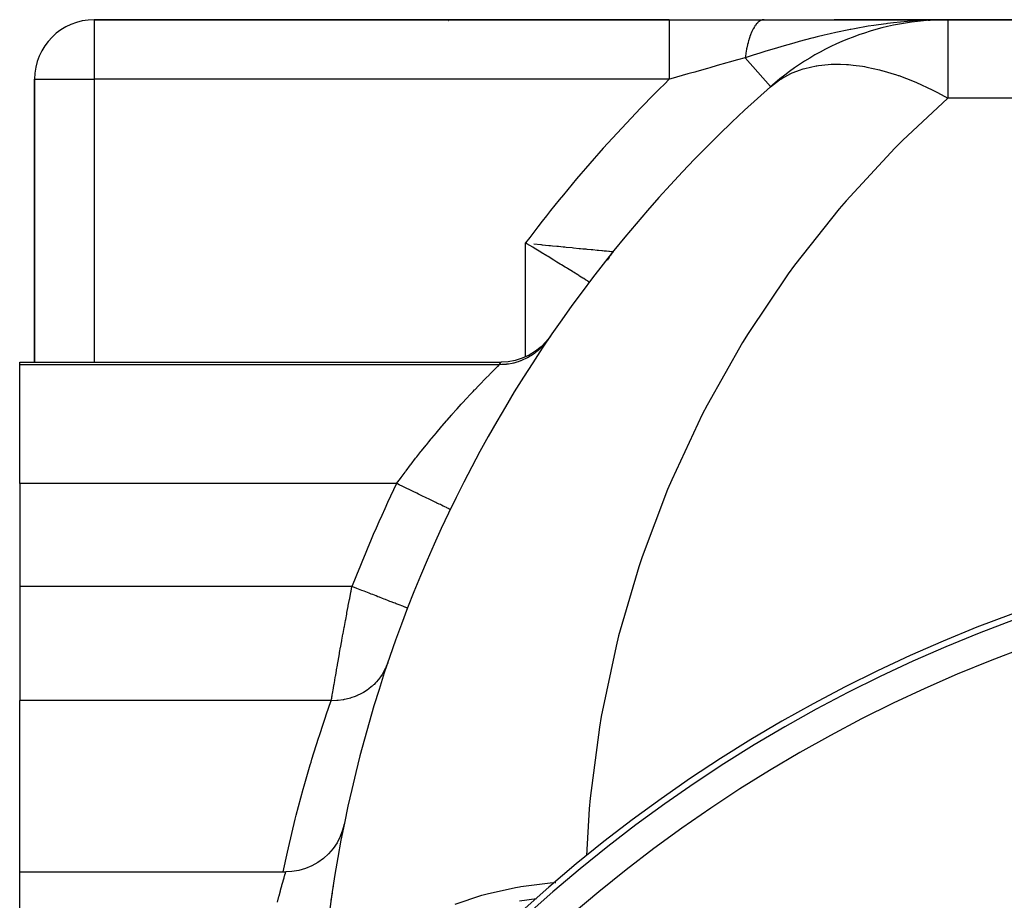
# Model space of a CAD drawing. Extents: x 24 to 1506, y -841 to 283.
# Drawn here: x 442 to 508, y -194 to -135 of the extents above; entities that cross this region are included whole.
import ezdxf

# ---------------------------------------------------------------- set-up
doc = ezdxf.new("R2010")
doc.units = 0
doc.linetypes.add('DASHED', pattern=[11.05, 8.7, -2.35])
doc.layers.get('0').update_dxf_attribs({"linetype": 'CONTINUOUS'})
doc.layers.add('NEVIDI', color=4, linetype='DASHED')

msp = doc.modelspace()

# ---------------------------------------------------------------- linework, layer by layer
at = {"color": 2}
for p, q in [((485.659967, -135.020944), (447, -135.020944)), ((447, -135.020944), (485.659967, -135.020944)), ((485.659967, -135.020944), (492.029637, -135.020944)), ((492.029637, -135.020944), (501.936722, -135.020944)), ((504.376476, -135.020944), (496.734727, -135.020944)), ((504.376476, -135.020944), (496.734727, -135.020944)), ((503.428951, -135.035099), (503.019364, -135.049967)), ((503.026934, -135.048511), (503.101363, -135.046991)), ((503.037834, -135.046487), (503.201019, -135.043373)), ((503.048739, -135.044539), (503.284113, -135.040357)), ((503.059649, -135.042669), (503.405855, -135.036957)), ((503.070564, -135.040876), (503.424242, -135.035478)), ((503.081484, -135.03916), (503.495492, -135.033336)), ((503.092409, -135.037521), (503.570536, -135.031348)), ((503.103338, -135.035958), (503.631739, -135.029727)), ((503.114271, -135.034474), (504.376476, -135.020944)), ((503.125208, -135.033066), (504.376476, -135.020944)), ((503.136149, -135.031735), (504.376476, -135.020944)), ((503.147094, -135.030482), (504.376476, -135.020944)), ((503.158041, -135.029306), (504.376476, -135.020944)), ((503.168992, -135.028207), (504.376476, -135.020944)), ((503.179946, -135.027186), (504.376476, -135.020944)), ((503.190903, -135.026242), (504.376476, -135.020944)), ((503.201862, -135.025375), (504.376476, -135.020944)), ((503.212823, -135.024586), (504.376476, -135.020944)), ((503.223786, -135.023873), (503.256687, -135.02379)), ((503.234751, -135.023239), (503.256687, -135.023195)), ((503.245718, -135.022681), (504.376476, -135.020944)), ((503.256687, -135.022202), (504.376476, -135.020944)), ((503.267656, -135.021799), (504.376476, -135.020944)), ((503.643059, -135.029427), (503.428951, -135.035099)), ((503.50947, -135.038654), (504.376476, -135.020944)), ((503.625522, -135.030638), (504.376476, -135.020944)), ((503.640154, -135.029628), (504.376476, -135.020944)), ((540, -135.020944), (504.376476, -135.020944)), ((504.376476, -135.020944), (540, -135.020944)), ((443, -139.020944), (443, -158.020944)), ((443, -158.020944), (443, -139.020944)), ((481.71709, -150.819077), (481.716276, -150.820094)), ((481.877128, -150.595983), (481.883721, -150.596593)), ((477.393213, -156.635744), (477.04616, -156.990465)), ((477.669837, -156.276222), (477.393213, -156.635744)), ((476.657809, -157.299426), (476.234228, -157.557982)), ((477.04616, -156.990465), (476.657809, -157.299426)), ((442, -158.020944), (474.366047, -158.020944)), ((442, -158.200338), (442, -158.020944)), ((474.819089, -157.995192), (474.366047, -158.020944)), ((475.307729, -157.908566), (474.819089, -157.995192)), ((475.78186, -157.762033), (475.307729, -157.908566)), ((476.234228, -157.557982), (475.78186, -157.762033)), ((442, -166.183453), (442, -158.200338)), ((442, -166.183453), (442, -173.106711)), ((470.936992, -167.921217), (470.933006, -167.919295)), ((442, -173.106711), (442, -180.768545)), ((468.061441, -174.549749), (468.057636, -174.548277)), ((442, -192.272072), (442, -180.768545)), ((463.807591, -189.073828), (463.706461, -189.467263)), ((463.541853, -189.903563), (463.327552, -190.317734)), ((463.706461, -189.467263), (463.541853, -189.903563)), ((463.327552, -190.317734), (463.066458, -190.704133)), ((462.762141, -191.057516), (462.418737, -191.373076)), ((463.066458, -190.704133), (462.762141, -191.057516)), ((461.633792, -191.874107), (461.202938, -192.052781)), ((462.040903, -191.646508), (461.633792, -191.874107)), ((462.418737, -191.373076), (462.040903, -191.646508)), ((442, -192.272072), (459.888764, -192.272067)), ((442, -195.830631), (442, -192.272072)), ((460.293671, -192.254287), (459.887918, -192.274866)), ((459.888764, -192.272067), (459.887918, -192.274866)), ((460.754195, -192.18008), (460.293671, -192.254287)), ((461.202938, -192.052781), (460.754195, -192.18008))]:
    msp.add_line(p, q, dxfattribs=at)
for centre, radius, start, end in [((447, -139.020944), 4, 90, 180), ((470, -139.020944), 4, 78.321185, 78.34509), ((504.376476, -153.020944), 18, 90, 131.409622), ((552, -207.020944), 90, 131.409622, 178.908053), ((485, -153.104342), 4, 144.579582, 151.270272), ((485, -153.104342), 4, 141.175483, 145.353527), ((485, -153.104342), 4, 145.157852, 145.288514), ((543, -268.903527), 100, 90, 270), ((543, -268.903527), 80, 0, 180), ((552, -207.020944), 90, 171.186128, 171.797589)]:
    msp.add_arc(centre, radius, start, end, dxfattribs=at)
at = {"layer": 'NEVIDI', "color": 7, "linetype": 'CONTINUOUS'}
for p, q in [((447, -135.020944), (447, -139.020944)), ((485.659967, -135.312297), (485.659966, -135.519832)), ((485.659966, -135.519832), (485.659966, -135.534073)), ((485.659966, -135.534073), (485.659966, -135.545432)), ((485.659966, -135.545432), (485.659967, -135.791169)), ((485.659967, -135.020944), (485.659967, -135.045456)), ((485.659967, -135.045456), (485.659967, -135.04807)), ((485.659967, -135.04807), (485.659967, -135.052769)), ((485.659967, -135.052769), (485.659967, -135.139916)), ((485.659967, -135.139916), (485.659967, -135.145564)), ((485.659967, -135.145564), (485.659967, -135.147685)), ((485.659967, -135.147685), (485.659967, -135.303813)), ((485.659967, -135.304183), (485.659967, -135.312297)), ((491.307673, -135.625219), (491.263469, -135.7093)), ((491.31378, -135.614152), (491.307673, -135.625219)), ((491.359204, -135.535814), (491.31378, -135.614152)), ((491.365484, -135.52552), (491.359204, -135.535814)), ((491.371407, -135.515926), (491.365484, -135.52552)), ((491.376692, -135.507461), (491.371407, -135.515926)), ((491.412038, -135.453083), (491.376692, -135.507461)), ((491.418439, -135.443645), (491.412038, -135.453083)), ((491.466038, -135.37725), (491.418439, -135.443645)), ((491.472584, -135.36863), (491.466038, -135.37725)), ((491.49711, -135.337399), (491.472584, -135.36863)), ((491.502636, -135.330591), (491.49711, -135.337399)), ((491.521114, -135.308431), (491.502636, -135.330591)), ((491.527773, -135.300669), (491.521114, -135.308431)), ((491.577182, -135.246724), (491.527773, -135.300669)), ((491.583957, -135.239818), (491.577182, -135.246724)), ((491.628373, -135.197403), (491.583957, -135.239818)), ((491.634135, -135.192259), (491.628373, -135.197403)), ((491.641009, -135.186229), (491.634135, -135.192259)), ((491.691833, -135.145177), (491.641009, -135.186229)), ((491.69878, -135.140043), (491.691833, -135.145177)), ((491.750154, -135.10556), (491.69878, -135.140043)), ((491.757197, -135.101306), (491.750154, -135.10556)), ((491.763827, -135.097404), (491.757197, -135.101306)), ((491.769736, -135.09401), (491.763827, -135.097404)), ((491.809069, -135.07343), (491.769736, -135.09401)), ((491.81615, -135.070093), (491.809069, -135.07343)), ((491.868374, -135.048916), (491.81615, -135.070093)), ((491.875495, -135.046493), (491.868374, -135.048916)), ((491.902068, -135.038429), (491.875495, -135.046493)), ((491.908063, -135.036822), (491.902068, -135.038429)), ((491.927961, -135.032045), (491.908063, -135.036822)), ((491.935109, -135.030538), (491.927961, -135.032045)), ((491.987768, -135.022826), (491.935109, -135.030538)), ((491.994944, -135.022236), (491.987768, -135.022826)), ((492.029637, -135.020944), (491.994944, -135.022236)), ((498.114447, -135.625108), (497.857172, -135.674387)), ((499.019067, -135.466085), (498.114447, -135.625108)), ((499.41398, -135.403842), (499.019067, -135.466085)), ((499.726264, -135.357787), (499.41398, -135.403842)), ((500.238107, -135.288438), (499.726264, -135.357787)), ((500.334239, -135.276274), (500.238107, -135.288438)), ((500.735839, -135.228438), (500.334239, -135.276274)), ((501.66326, -135.136603), (500.735839, -135.228438)), ((501.669633, -135.136063), (501.66326, -135.136603)), ((502.075189, -135.104245), (501.669633, -135.136063)), ((502.626325, -135.069179), (502.075189, -135.104245)), ((503.019364, -135.049967), (502.626325, -135.069179)), ((504.376476, -135.020944), (504.376476, -140.293022)), ((485.659967, -135.791169), (485.659967, -135.826633)), ((485.659967, -135.826633), (485.659967, -135.840569)), ((485.659967, -135.840569), (485.659967, -136.113883)), ((485.659967, -136.113883), (485.659967, -136.176259)), ((485.659967, -136.176259), (485.659967, -136.192519)), ((485.659967, -136.192519), (485.659968, -136.482883)), ((491.030933, -136.291797), (490.995706, -136.40669)), ((491.035825, -136.276527), (491.030933, -136.291797)), ((491.04051, -136.262055), (491.035825, -136.276527)), ((491.044674, -136.249309), (491.04051, -136.262055)), ((491.072746, -136.166234), (491.044674, -136.249309)), ((491.077873, -136.151575), (491.072746, -136.166234)), ((491.11639, -136.046186), (491.077873, -136.151575)), ((491.12174, -136.032179), (491.11639, -136.046186)), ((491.141895, -135.980716), (491.12174, -136.032179)), ((491.146481, -135.969284), (491.141895, -135.980716)), ((491.16182, -135.931788), (491.146481, -135.969284)), ((491.167373, -135.918482), (491.16182, -135.931788)), ((491.208902, -135.823362), (491.167373, -135.918482)), ((491.214645, -135.810792), (491.208902, -135.823362)), ((491.252586, -135.731113), (491.214645, -135.810792)), ((491.257548, -135.721112), (491.252586, -135.731113)), ((491.263469, -135.7093), (491.257548, -135.721112)), ((495.233466, -136.270536), (494.393919, -136.493046)), ((495.351241, -136.240427), (495.233466, -136.270536)), ((495.601252, -136.177468), (495.351241, -136.240427)), ((496.071621, -136.062666), (495.601252, -136.177468)), ((496.464525, -135.97059), (496.071621, -136.062666)), ((496.842569, -135.885425), (496.464525, -135.97059)), ((497.728117, -135.699765), (496.842569, -135.885425)), ((497.822917, -135.681081), (497.728117, -135.699765)), ((497.857172, -135.674387), (497.822917, -135.681081)), ((485.659968, -136.482883), (485.659968, -136.576771)), ((485.659968, -136.576771), (485.659968, -136.595022)), ((485.659968, -136.595022), (485.659968, -136.892239)), ((485.659968, -136.892239), (485.659969, -137.020953)), ((490.855768, -136.975144), (490.85212, -136.993196)), ((490.869687, -136.908168), (490.855768, -136.975144)), ((490.872881, -136.893207), (490.869687, -136.908168)), ((490.883623, -136.843942), (490.872881, -136.893207)), ((490.887539, -136.82637), (490.883623, -136.843942)), ((490.917305, -136.698974), (490.887539, -136.82637)), ((490.921474, -136.681942), (490.917305, -136.698974)), ((490.949437, -136.572346), (490.921474, -136.681942)), ((490.953136, -136.558419), (490.949437, -136.572346)), ((490.957563, -136.541914), (490.953136, -136.558419)), ((490.991036, -136.422611), (490.957563, -136.541914)), ((490.995706, -136.40669), (490.991036, -136.422611)), ((492.772771, -136.956515), (492.076889, -137.166289)), ((492.786227, -136.952514), (492.772771, -136.956515)), ((492.871965, -136.927071), (492.786227, -136.952514)), ((493.221552, -136.824326), (492.871965, -136.927071)), ((494.036634, -136.591652), (493.221552, -136.824326)), ((494.380872, -136.496607), (494.036634, -136.591652)), ((494.393919, -136.493046), (494.380872, -136.496607)), ((485.659969, -137.020953), (485.659969, -137.04087)), ((485.659969, -137.04087), (485.659969, -137.335301)), ((485.659969, -137.335301), (485.659969, -137.500898)), ((485.659969, -137.500898), (485.659969, -137.522305)), ((485.659969, -137.522305), (485.65997, -137.80532)), ((490.75576, -137.5765), (490.238629, -137.722672)), ((490.957638, -137.513057), (490.755753, -137.576494)), ((492.46632, -139.516097), (490.755757, -137.5765)), ((490.771476, -137.462871), (490.75576, -137.5765)), ((490.774285, -137.443568), (490.771476, -137.462871)), ((490.796005, -137.302917), (490.774285, -137.443568)), ((490.799092, -137.284038), (490.796005, -137.302917)), ((490.802063, -137.266102), (490.799092, -137.284038)), ((490.804718, -137.250265), (490.802063, -137.266102)), ((490.822899, -137.146278), (490.804718, -137.250265)), ((490.82627, -137.127786), (490.822899, -137.146278)), ((490.85212, -136.993196), (490.82627, -137.127786)), ((491.285582, -137.410497), (490.957638, -137.513057)), ((491.73585, -137.270896), (491.285582, -137.410497)), ((492.076889, -137.166289), (491.73585, -137.270896)), ((485.65997, -137.80532), (485.65997, -138.00798)), ((485.65997, -138.00798), (485.659971, -138.030319)), ((485.659971, -138.030319), (485.659971, -138.294673)), ((485.659971, -138.294673), (485.659972, -138.533143)), ((488.21912, -138.294875), (487.510607, -138.495857)), ((488.38695, -138.247271), (488.21912, -138.294875)), ((488.886618, -138.105569), (488.38695, -138.247271)), ((489.51847, -137.926507), (488.886618, -138.105569)), ((489.686189, -137.87901), (489.51847, -137.926507)), ((490.238629, -137.722672), (489.686189, -137.87901)), ((494.656769, -138.323589), (494.760654, -138.293121)), ((494.760941, -138.293039), (495.539994, -138.118717)), ((495.539994, -138.118717), (495.565234, -138.114552)), ((495.565234, -138.114552), (495.677308, -138.097101)), ((495.677308, -138.097101), (496.334977, -138.027202)), ((496.334977, -138.027202), (496.53906, -138.016125)), ((496.53906, -138.016125), (496.658328, -138.011843)), ((496.658328, -138.011843), (497.156628, -138.01063)), ((497.156628, -138.01063), (497.571072, -138.029056)), ((497.571072, -138.029056), (497.696776, -138.037969)), ((497.696776, -138.037969), (498.01871, -138.067576)), ((498.01871, -138.067576), (498.653571, -138.153248)), ((498.653571, -138.153248), (498.784746, -138.175286)), ((498.784746, -138.175286), (498.93811, -138.202881)), ((498.93811, -138.202881), (499.778485, -138.387781)), ((485.659972, -138.533143), (485.659972, -138.556029)), ((485.659972, -138.556029), (485.659973, -138.795582)), ((485.659973, -138.795582), (485.659975, -139.02095)), ((486.136217, -138.88585), (485.773098, -138.988865)), ((486.914115, -138.665109), (486.136217, -138.88585)), ((487.083126, -138.617148), (486.914115, -138.665109)), ((487.372422, -138.535062), (487.083126, -138.617148)), ((487.510607, -138.495857), (487.372422, -138.535062)), ((493.147943, -139.01071), (493.225461, -138.962023)), ((493.225461, -138.962023), (493.820472, -138.641716)), ((493.820472, -138.641716), (493.915488, -138.598435)), ((493.915488, -138.598435), (493.990352, -138.565718)), ((493.990352, -138.565718), (494.402772, -138.405995)), ((494.402772, -138.405995), (494.656769, -138.323589)), ((499.778485, -138.387781), (499.849847, -138.406017)), ((499.849847, -138.406017), (499.914147, -138.422779)), ((499.914147, -138.422779), (499.935573, -138.428435)), ((499.935573, -138.428435), (500.937598, -138.730898)), ((500.937598, -138.730898), (501.036813, -138.764782)), ((501.036813, -138.764782), (501.076741, -138.778613)), ((501.076741, -138.778613), (502.12212, -139.180047)), ((443, -139.020944), (447, -139.020944)), ((485.659967, -139.020944), (447, -139.020944)), ((447, -139.020944), (447, -158.020944)), ((485.773098, -138.988865), (485.659975, -139.02095)), ((492.470596, -139.520944), (493.062479, -139.066468)), ((493.062479, -139.066468), (493.147943, -139.01071)), ((502.12212, -139.180047), (502.263591, -139.240084)), ((502.263591, -139.240084), (502.273054, -139.244148)), ((502.273054, -139.244148), (503.323855, -139.731932)), ((503.323855, -139.731932), (503.46691, -139.803907)), ((503.46691, -139.803907), (503.510268, -139.825985)), ((503.510268, -139.825985), (503.681204, -139.914223)), ((503.681204, -139.914223), (504.376476, -140.293022)), ((504.376476, -140.293022), (501.328749, -143.142032)), ((530.547495, -140.293022), (504.376476, -140.293022)), ((501.328749, -143.142032), (500.822279, -143.648756)), ((500.822279, -143.648756), (497.542883, -147.192892)), ((497.542883, -147.192892), (497.077141, -147.736824)), ((497.077141, -147.736824), (494.080175, -151.522768)), ((476, -157.663636), (476, -150.020944)), ((476.083375, -150.070992), (476, -150.020944)), ((476.281794, -150.190274), (476.083375, -150.070992)), ((476.484188, -150.312203), (476.281794, -150.190274)), ((476.562576, -150.078858), (477.022913, -150.12582)), ((477.022913, -150.12582), (477.048064, -150.128374)), ((477.048064, -150.128374), (477.11753, -150.135424)), ((477.11753, -150.135424), (477.571356, -150.181256)), ((477.571356, -150.181256), (477.665111, -150.190677)), ((477.665111, -150.190677), (477.807221, -150.204926)), ((477.807221, -150.204926), (478.112097, -150.235364)), ((476.566677, -150.361973), (476.484188, -150.312203)), ((476.907839, -150.568279), (476.566677, -150.361973)), ((476.960887, -150.600426), (476.907839, -150.568279)), ((477.042158, -150.649711), (476.960887, -150.600426)), ((477.429954, -150.885477), (477.042158, -150.649711)), ((478.112097, -150.235364), (478.203656, -150.244469)), ((478.203656, -150.244469), (478.53661, -150.27744)), ((478.53661, -150.27744), (478.634498, -150.287095)), ((478.634498, -150.287095), (478.721503, -150.295661)), ((478.721503, -150.295661), (479.130864, -150.335771)), ((479.130864, -150.335771), (479.214154, -150.343892)), ((479.214154, -150.343892), (479.222339, -150.34469)), ((479.222339, -150.34469), (479.603245, -150.381638)), ((479.603245, -150.381638), (479.681527, -150.389195)), ((479.681527, -150.389195), (479.851882, -150.405602)), ((479.851882, -150.405602), (480.046381, -150.424262)), ((480.046381, -150.424262), (480.119178, -150.431226)), ((480.119178, -150.431226), (480.413338, -150.459253)), ((480.413338, -150.459253), (480.452822, -150.463)), ((480.452822, -150.463), (480.518859, -150.46926)), ((480.518859, -150.46926), (480.816704, -150.497365)), ((480.816704, -150.497365), (480.874552, -150.502798)), ((480.874552, -150.502798), (480.895946, -150.504805)), ((480.895946, -150.504805), (481.131536, -150.526867)), ((481.131536, -150.526867), (481.18078, -150.53147)), ((481.18078, -150.53147), (481.290412, -150.541705)), ((481.290412, -150.541705), (481.396116, -150.551557)), ((481.396116, -150.551557), (481.436495, -150.555312)), ((481.436495, -150.555312), (481.589006, -150.569434)), ((481.589006, -150.569434), (481.607604, -150.571152)), ((481.607604, -150.571152), (481.638278, -150.573983)), ((481.638278, -150.573983), (481.76008, -150.58522)), ((481.76008, -150.58522), (481.780297, -150.58708)), ((481.780297, -150.58708), (481.785859, -150.587592)), ((481.785859, -150.587592), (481.814404, -150.590216)), ((481.814404, -150.590216), (481.852505, -150.593718)), ((481.852505, -150.593718), (481.862282, -150.594616)), ((481.862282, -150.594616), (481.877128, -150.595983)), ((477.509694, -150.934078), (477.429954, -150.885477)), ((477.519489, -150.940051), (477.509694, -150.934078)), ((477.890317, -151.166653), (477.519489, -150.940051)), ((477.967923, -151.214191), (477.890317, -151.166653)), ((478.107106, -151.299551), (477.967923, -151.214191)), ((478.331268, -151.437299), (478.107106, -151.299551)), ((478.405137, -151.482767), (478.331268, -151.437299)), ((478.661008, -151.640553), (478.405137, -151.482767)), ((494.080175, -151.522768), (493.657629, -152.100979)), ((478.750054, -151.695571), (478.661008, -151.640553)), ((478.820014, -151.738836), (478.750054, -151.695571)), ((479.146207, -151.941005), (478.820014, -151.738836)), ((479.172651, -151.957427), (479.146207, -151.941005)), ((479.212086, -151.981925), (479.172651, -151.957427)), ((479.516708, -152.171525), (479.212086, -151.981925)), ((479.576976, -152.209114), (479.516708, -152.171525)), ((493.657629, -152.100979), (490.961008, -156.106087)), ((479.633803, -152.244581), (479.576976, -152.209114)), ((479.853755, -152.382083), (479.633803, -152.244581)), ((479.908194, -152.416172), (479.853755, -152.382083)), ((480.037482, -152.497222), (479.908194, -152.416172)), ((480.153384, -152.569983), (480.037482, -152.497222)), ((480.200536, -152.599609), (480.153384, -152.569983)), ((480.306172, -152.666055), (480.200536, -152.599609)), ((490.961008, -156.106087), (490.584125, -156.715226)), ((477.271194, -156.816565), (477.160555, -156.93977)), ((477.285168, -156.800247), (477.271194, -156.816565)), ((477.318343, -156.760778), (477.285168, -156.800247)), ((477.376724, -156.688705), (477.318343, -156.760778)), ((477.518971, -156.497329), (477.376724, -156.688705)), ((477.54735, -156.456106), (477.518971, -156.497329)), ((490.584125, -156.715226), (488.203757, -160.915781)), ((476.535653, -157.481386), (476.397867, -157.573477)), ((476.553044, -157.469161), (476.535653, -157.481386)), ((476.595004, -157.439089), (476.553044, -157.469161)), ((476.669454, -157.383658), (476.595004, -157.439089)), ((476.854702, -157.233358), (476.669454, -157.383658)), ((476.924271, -157.171937), (476.854702, -157.233358)), ((476.940171, -157.157487), (476.924271, -157.171937)), ((477.09638, -157.006725), (476.940171, -157.157487)), ((477.160555, -156.93977), (477.09638, -157.006725)), ((474.24392, -158.192495), (474.290565, -158.126927)), ((474.290565, -158.126927), (474.332701, -158.067739)), ((474.332701, -158.067739), (474.338187, -158.060037)), ((474.338187, -158.060037), (474.366047, -158.020944)), ((474.85708, -158.153971), (474.76507, -158.167019)), ((475.091977, -158.110647), (474.85708, -158.153971)), ((475.182579, -158.090012), (475.091977, -158.110647)), ((475.203464, -158.08494), (475.182579, -158.090012)), ((475.413007, -158.027354), (475.203464, -158.08494)), ((475.501562, -157.999274), (475.413007, -158.027354)), ((475.658039, -157.94401), (475.501562, -157.999274)), ((475.677908, -157.936464), (475.658039, -157.94401)), ((475.725988, -157.917698), (475.677908, -157.936464)), ((475.811831, -157.882386), (475.725988, -157.917698)), ((476.028703, -157.782443), (475.811831, -157.882386)), ((476.111314, -157.74012), (476.028703, -157.782443)), ((476.130294, -157.73005), (476.111314, -157.74012)), ((476.318934, -157.6226), (476.130294, -157.73005)), ((476.397867, -157.573477), (476.318934, -157.6226)), ((474.238343, -158.200338), (442, -158.200338)), ((473.568056, -158.867462), (473.731622, -158.702933)), ((473.731622, -158.702933), (473.754282, -158.680228)), ((473.754282, -158.680228), (473.89438, -158.540345)), ((473.89438, -158.540345), (473.911144, -158.523666)), ((473.911144, -158.523666), (473.913321, -158.5215)), ((473.913321, -158.5215), (474.028149, -158.40756)), ((474.028149, -158.40756), (474.043234, -158.392628)), ((474.043234, -158.392628), (474.132073, -158.304863)), ((474.132073, -158.304863), (474.143298, -158.293795)), ((474.143298, -158.293795), (474.149784, -158.287402)), ((474.149784, -158.287402), (474.205305, -158.23275)), ((474.205305, -158.23275), (474.212462, -158.225718)), ((474.212462, -158.225718), (474.238347, -158.200337)), ((474.238343, -158.200338), (474.24392, -158.192495)), ((474.434453, -158.196087), (474.238347, -158.200337)), ((474.527239, -158.190718), (474.434453, -158.196087)), ((474.692491, -158.175777), (474.527239, -158.190718)), ((474.713855, -158.173339), (474.692491, -158.175777)), ((474.76507, -158.167019), (474.713855, -158.173339)), ((476, -158.829073), (476, -158.813375)), ((472.877639, -159.574519), (473.060259, -159.385476)), ((473.060259, -159.385476), (473.097042, -159.347575)), ((473.097042, -159.347575), (473.128265, -159.315449)), ((473.128265, -159.315449), (473.330273, -159.108636)), ((473.330273, -159.108636), (473.358847, -159.079527)), ((473.358847, -159.079527), (473.542324, -158.893446)), ((473.542324, -158.893446), (473.543957, -158.891796)), ((473.543957, -158.891796), (473.568056, -158.867462)), ((472.322434, -160.1587), (472.475383, -159.996323)), ((472.475383, -159.996323), (472.571588, -159.894753)), ((472.571588, -159.894753), (472.607786, -159.856649)), ((472.607786, -159.856649), (472.843801, -159.609711)), ((472.843801, -159.609711), (472.877639, -159.574519)), ((471.71605, -160.813416), (471.807622, -160.713394)), ((471.807622, -160.713394), (471.985491, -160.520301)), ((471.985491, -160.520301), (472.024724, -160.477918)), ((472.024724, -160.477918), (472.284571, -160.199066)), ((472.284571, -160.199066), (472.322434, -160.1587)), ((471.075937, -161.524649), (471.354824, -161.212135)), ((471.354824, -161.212135), (471.396836, -161.165415)), ((471.396836, -161.165415), (471.675305, -160.858056)), ((471.675305, -160.858056), (471.71605, -160.813416)), ((488.203757, -160.915781), (487.874724, -161.552382)), ((470.391789, -162.309341), (470.687894, -161.966501)), ((470.687894, -161.966501), (470.731527, -161.916402)), ((470.731527, -161.916402), (471.024688, -161.582531)), ((471.024688, -161.582531), (471.067828, -161.533797)), ((471.067828, -161.533797), (471.075937, -161.524649)), ((487.874724, -161.552382), (485.824568, -165.9238)), ((469.704047, -163.12553), (470.004812, -162.765078)), ((470.004812, -162.765078), (470.049306, -162.712224)), ((470.049306, -162.712224), (470.30032, -162.416266)), ((470.30032, -162.416266), (470.347776, -162.36073)), ((470.347776, -162.36073), (470.391789, -162.309341)), ((469.356639, -163.548976), (469.500402, -163.372806)), ((469.500402, -163.372806), (469.659228, -163.179726)), ((469.659228, -163.179726), (469.704047, -163.12553)), ((468.695122, -164.377469), (468.961968, -164.039659)), ((468.961968, -164.039659), (469.007243, -163.982833)), ((469.007243, -163.982833), (469.311596, -163.60445)), ((469.311596, -163.60445), (469.356639, -163.548976)), ((468.311076, -164.872602), (468.612692, -164.482838)), ((468.612692, -164.482838), (468.657719, -164.425221)), ((468.657719, -164.425221), (468.695122, -164.377469)), ((467.628389, -165.780513), (467.90106, -165.413463)), ((467.90106, -165.413463), (467.923984, -165.382879)), ((467.923984, -165.382879), (467.968085, -165.324155)), ((467.968085, -165.324155), (468.266682, -164.93054)), ((468.266682, -164.93054), (468.311076, -164.872602)), ((467.334192, -166.183446), (467.584754, -165.839815)), ((467.584754, -165.839815), (467.628389, -165.780513)), ((485.824568, -165.9238), (485.545575, -166.583644)), ((467.33419, -166.183453), (442, -166.183453)), ((467.39463, -166.212599), (467.334192, -166.183446)), ((467.503385, -166.265056), (467.39463, -166.212599)), ((467.753018, -166.385466), (467.503385, -166.265056)), ((467.874652, -166.444135), (467.753018, -166.385466)), ((467.98364, -166.496705), (467.874652, -166.444135)), ((468.226526, -166.613859), (467.98364, -166.496705)), ((468.344783, -166.670899), (468.226526, -166.613859)), ((468.452103, -166.722664), (468.344783, -166.670899)), ((468.68407, -166.834551), (468.452103, -166.722664)), ((485.545575, -166.583644), (483.837795, -171.100044)), ((468.797077, -166.889058), (468.68407, -166.834551)), ((468.900451, -166.93892), (468.797077, -166.889058)), ((469.11749, -167.043606), (468.900451, -166.93892)), ((469.223253, -167.094619), (469.11749, -167.043606)), ((469.320644, -167.141594), (469.223253, -167.094619)), ((469.51923, -167.23738), (469.320644, -167.141594)), ((469.615448, -167.28379), (469.51923, -167.23738)), ((469.705175, -167.327068), (469.615448, -167.28379)), ((469.881752, -167.412239), (469.705175, -167.327068)), ((469.967036, -167.453374), (469.881752, -167.412239)), ((470.046907, -167.491899), (469.967036, -167.453374)), ((470.198745, -167.565137), (470.046907, -167.491899)), ((470.271531, -167.600244), (470.198745, -167.565137)), ((470.339855, -167.6332), (470.271531, -167.600244)), ((470.46467, -167.693403), (470.339855, -167.6332)), ((470.523602, -167.721827), (470.46467, -167.693403)), ((470.578709, -167.748407), (470.523602, -167.721827)), ((470.674546, -167.794633), (470.578709, -167.748407)), ((470.718576, -167.81587), (470.674546, -167.794633)), ((470.759166, -167.835448), (470.718576, -167.81587)), ((470.824726, -167.867069), (470.759166, -167.835448)), ((470.853109, -167.880759), (470.824726, -167.867069)), ((470.877975, -167.892753), (470.853109, -167.880759)), ((470.91255, -167.909429), (470.877975, -167.892753)), ((470.924746, -167.915311), (470.91255, -167.909429)), ((470.933006, -167.919295), (470.924746, -167.915311)), ((483.837795, -171.100044), (483.610483, -171.779159)), ((483.610483, -171.779159), (482.255283, -176.413571)), ((464.331164, -173.106711), (442, -173.106711)), ((464.270796, -173.419648), (464.331165, -173.106713)), ((464.506387, -173.174495), (464.331164, -173.106711)), ((464.652559, -173.231041), (464.506387, -173.174495)), ((464.76483, -173.274472), (464.652559, -173.231041)), ((465.003534, -173.366814), (464.76483, -173.274472)), ((465.14539, -173.42169), (465.003534, -173.366814)), ((464.087493, -174.380112), (464.166545, -173.963959)), ((464.166545, -173.963959), (464.177773, -173.905093)), ((464.177773, -173.905093), (464.178392, -173.901849)), ((464.178392, -173.901849), (464.258748, -173.482293)), ((464.258748, -173.482293), (464.270796, -173.419648)), ((465.255105, -173.464133), (465.14539, -173.42169)), ((465.488726, -173.554508), (465.255105, -173.464133)), ((465.623746, -173.60674), (465.488726, -173.554508)), ((465.728895, -173.647416), (465.623746, -173.60674)), ((465.953078, -173.73414), (465.728895, -173.647416)), ((466.078972, -173.782842), (465.953078, -173.73414)), ((466.177896, -173.82111), (466.078972, -173.782842)), ((466.388142, -173.902442), (466.177896, -173.82111)), ((466.502954, -173.946857), (466.388142, -173.902442)), ((466.593711, -173.981966), (466.502954, -173.946857)), ((466.786177, -174.05642), (466.593711, -173.981966)), ((463.998122, -174.854236), (464.075846, -174.44168)), ((464.075846, -174.44168), (464.087493, -174.380112)), ((466.888116, -174.095855), (466.786177, -174.05642)), ((466.969091, -174.127179), (466.888116, -174.095855)), ((467.140119, -174.193341), (466.969091, -174.127179)), ((467.227685, -174.227215), (467.140119, -174.193341)), ((467.297339, -174.254161), (467.227685, -174.227215)), ((467.443423, -174.310672), (467.297339, -174.254161)), ((467.51533, -174.338489), (467.443423, -174.310672)), ((467.572597, -174.360643), (467.51533, -174.338489)), ((467.690732, -174.406343), (467.572597, -174.360643)), ((467.746181, -174.427793), (467.690732, -174.406343)), ((467.790015, -174.44475), (467.746181, -174.427793)), ((467.87762, -174.478639), (467.790015, -174.44475)), ((467.915901, -174.493448), (467.87762, -174.478639)), ((467.945528, -174.504909), (467.915901, -174.493448)), ((468.000662, -174.526237), (467.945528, -174.504909)), ((468.021664, -174.534362), (468.000662, -174.526237)), ((468.036461, -174.540086), (468.021664, -174.534362)), ((468.057636, -174.548277), (468.036461, -174.540086)), ((463.899, -175.384749), (463.910239, -175.324353)), ((463.910239, -175.324353), (463.97668, -174.968584)), ((463.97668, -174.968584), (463.98668, -174.915225)), ((463.98668, -174.915225), (463.998122, -174.854236)), ((463.739517, -176.248631), (463.785608, -175.997643)), ((463.785608, -175.997643), (463.812803, -175.850066)), ((463.812803, -175.850066), (463.823847, -175.790239)), ((463.823847, -175.790239), (463.899, -175.384749)), ((463.658305, -176.693599), (463.728836, -176.306954)), ((463.728836, -176.306954), (463.739517, -176.248631)), ((482.255283, -176.413571), (482.080897, -177.108171)), ((463.505103, -177.542635), (463.5703, -177.179767)), ((463.5703, -177.179767), (463.580172, -177.125027)), ((463.580172, -177.125027), (463.607353, -176.974573)), ((463.607353, -176.974573), (463.648025, -176.750175)), ((463.648025, -176.750175), (463.658305, -176.693599)), ((482.080897, -177.108171), (481.086334, -181.833015)), ((463.364132, -178.335496), (463.42401, -177.997356)), ((463.42401, -177.997356), (463.43309, -177.946253)), ((463.43309, -177.946253), (463.444646, -177.881288)), ((463.444646, -177.881288), (463.495628, -177.595572)), ((463.495628, -177.595572), (463.505103, -177.542635)), ((463.299832, -178.700837), (463.355466, -178.384599)), ((463.355466, -178.384599), (463.364132, -178.335496)), ((466.571371, -178.617676), (466.460565, -178.831793)), ((466.587676, -178.582969), (466.571371, -178.617676)), ((466.603199, -178.549014), (466.587676, -178.582969)), ((466.640134, -178.464264), (466.603199, -178.549014)), ((466.733494, -178.217768), (466.640134, -178.464264)), ((463.18193, -179.377057), (463.230684, -179.09639)), ((463.230684, -179.09639), (463.238211, -179.053194)), ((463.238211, -179.053194), (463.290846, -178.75208)), ((463.290846, -178.75208), (463.298922, -178.706025)), ((463.298922, -178.706025), (463.299832, -178.700837)), ((466.18549, -179.252299), (466.11647, -179.340686)), ((466.240517, -179.177636), (466.18549, -179.252299)), ((466.35509, -179.008245), (466.240517, -179.177636)), ((466.37553, -178.975759), (466.35509, -179.008245)), ((466.414285, -178.912003), (466.37553, -178.975759)), ((466.460565, -178.831793), (466.414285, -178.912003)), ((463.070754, -180.022526), (463.076667, -179.988011)), ((463.076667, -179.988011), (463.082484, -179.954072)), ((463.082484, -179.954072), (463.123629, -179.714618)), ((463.123629, -179.714618), (463.130013, -179.677551)), ((463.130013, -179.677551), (463.174652, -179.419078)), ((463.174652, -179.419078), (463.174971, -179.417236)), ((463.174971, -179.417236), (463.18193, -179.377057)), ((465.441181, -179.990964), (465.365534, -180.046045)), ((465.472348, -179.967429), (465.441181, -179.990964)), ((465.619202, -179.849458), (465.472348, -179.967429)), ((465.689854, -179.78823), (465.619202, -179.849458)), ((465.786147, -179.69961), (465.689854, -179.78823)), ((465.814031, -179.672757), (465.786147, -179.69961)), ((465.919438, -179.565982), (465.814031, -179.672757)), ((465.982632, -179.497649), (465.919438, -179.565982)), ((466.09214, -179.370565), (465.982632, -179.497649)), ((466.11647, -179.340686), (466.09214, -179.370565)), ((462.943867, -180.768545), (462.96502, -180.643473)), ((462.96502, -180.643473), (462.968859, -180.620807)), ((462.968859, -180.620807), (462.989246, -180.500595)), ((462.989246, -180.500595), (462.997013, -180.454867)), ((462.997013, -180.454867), (463.001529, -180.428295)), ((463.001529, -180.428295), (463.034258, -180.236071)), ((463.034258, -180.236071), (463.039457, -180.205598)), ((463.039457, -180.205598), (463.070754, -180.022526)), ((464.150342, -180.622135), (463.831744, -180.696879)), ((464.222863, -180.601233), (464.150342, -180.622135)), ((464.24202, -180.595462), (464.222863, -180.601233)), ((464.260871, -180.589681), (464.24202, -180.595462)), ((464.549566, -180.488033), (464.260871, -180.589681)), ((464.637401, -180.45201), (464.549566, -180.488033)), ((464.65422, -180.444827), (464.637401, -180.45201)), ((464.690425, -180.429051), (464.65422, -180.444827)), ((464.930316, -180.313142), (464.690425, -180.429051)), ((465.013424, -180.268122), (464.930316, -180.313142)), ((465.062166, -180.24048), (465.013424, -180.268122)), ((465.096098, -180.220681), (465.062166, -180.24048)), ((465.288236, -180.099467), (465.096098, -180.220681)), ((465.365534, -180.046045), (465.288236, -180.099467)), ((462.943871, -180.768545), (442, -180.768545)), ((462.607623, -181.72411), (462.943871, -180.768545)), ((462.985168, -180.769493), (462.943871, -180.768545)), ((463.313849, -180.762304), (462.985168, -180.769493)), ((463.31523, -180.762218), (463.313849, -180.762304)), ((463.353863, -180.759633), (463.31523, -180.762218)), ((463.411027, -180.755136), (463.353863, -180.759633)), ((463.73726, -180.71388), (463.411027, -180.755136)), ((463.774042, -180.707536), (463.73726, -180.71388)), ((463.81331, -180.700377), (463.774042, -180.707536)), ((463.831744, -180.696879), (463.81331, -180.700377)), ((462.421313, -182.269831), (462.554802, -181.877605)), ((462.554802, -181.877605), (462.607623, -181.72411)), ((481.086334, -181.833015), (480.965887, -182.539092)), ((462.142742, -183.10936), (462.421313, -182.269831)), ((480.965887, -182.539092), (480.337794, -187.326726)), ((461.642721, -184.695619), (462.08518, -183.286574)), ((462.08518, -183.286574), (462.142742, -183.10936)), ((461.120226, -186.482202), (461.527716, -185.076575)), ((461.527716, -185.076575), (461.581817, -184.896561)), ((461.581817, -184.896561), (461.642721, -184.695619)), ((461.057546, -186.706823), (461.120226, -186.482202)), ((460.588554, -188.470175), (461.057546, -186.706823)), ((480.337794, -187.326726), (480.272075, -188.039717)), ((460.525675, -188.718925), (460.570268, -188.542189)), ((460.570268, -188.542189), (460.588554, -188.470175)), ((480.272075, -188.039717), (480.104699, -191.169761)), ((460.061661, -190.663785), (460.525675, -188.718925)), ((463.626963, -190.020944), (463.659631, -190.020944)), ((459.717587, -192.272067), (460.000487, -190.936483)), ((460.000487, -190.936483), (460.061661, -190.663785)), ((459.778185, -192.639903), (459.805973, -192.546345)), ((459.805973, -192.546345), (459.824821, -192.483269)), ((459.824821, -192.483269), (459.830715, -192.463608)), ((459.830715, -192.463608), (459.863304, -192.355523)), ((459.863304, -192.355523), (459.867042, -192.343199)), ((459.867042, -192.343199), (459.867735, -192.340919)), ((459.867735, -192.340919), (459.884512, -192.285875)), ((459.884512, -192.285875), (459.885948, -192.281194)), ((459.885948, -192.281194), (459.888764, -192.272067)), ((459.574289, -193.350323), (459.616721, -193.198735)), ((459.616721, -193.198735), (459.628293, -193.157751)), ((459.628293, -193.157751), (459.700609, -192.904981)), ((459.700609, -192.904981), (459.706443, -192.884833)), ((459.706443, -192.884833), (459.710406, -192.871164)), ((459.710406, -192.871164), (459.77028, -192.666644)), ((459.77028, -192.666644), (459.778185, -192.639903)), ((475.692665, -193.251917), (477.658469, -193.007909)), ((477.658469, -193.007909), (477.938861, -192.986005)), ((477.938861, -192.986005), (477.949452, -192.985259)), ((477.984712, -192.982775), (478.037167, -192.97908)), ((459.416487, -193.933271), (459.430457, -193.88036)), ((459.430457, -193.88036), (459.521206, -193.54293)), ((459.521206, -193.54293), (459.534092, -193.495861)), ((459.534092, -193.495861), (459.574289, -193.350323)), ((471.263239, -194.442863), (473.062689, -193.842009)), ((473.062689, -193.842009), (473.324297, -193.768755)), ((473.324297, -193.768755), (473.419958, -193.742813)), ((473.419958, -193.742813), (475.319369, -193.316659)), ((475.319369, -193.316659), (475.592877, -193.268634)), ((475.592877, -193.268634), (475.692665, -193.251917)), ((459.318925, -194.310435), (459.416005, -193.9351)), ((459.416005, -193.9351), (459.416487, -193.933271)), ((475.597243, -194.22433), (476.72358, -194.065522))]:
    msp.add_line(p, q, dxfattribs=at)
for centre, radius, start, end in [((552, -207.020944), 95, 134.292063, 143.130102), ((552, -207.020944), 94, 154.250246, 158.851297), ((543, -268.903527), 99.578513, 90, 270), ((543, -268.903527), 97.579732, 90, 270)]:
    msp.add_arc(centre, radius, start, end, dxfattribs=at)

doc.saveas('drawing.dxf')
